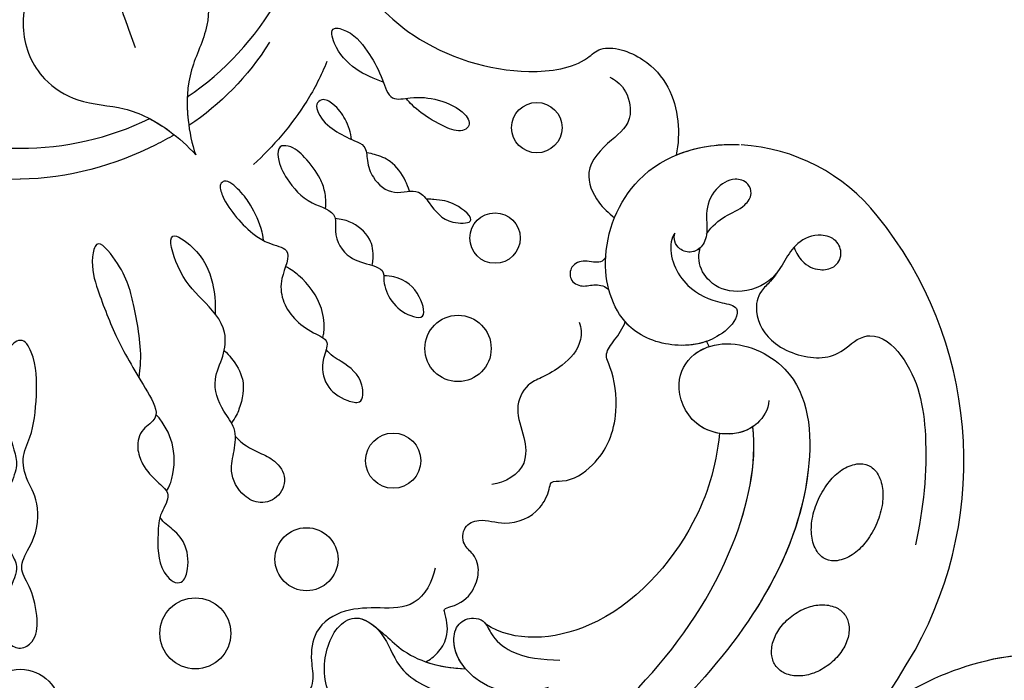
# Model space of a CAD drawing. Units: millimetres. Extents: x 42988 to 46768, y 431 to 1322.
# Drawn here: x 44050 to 44068, y 1047 to 1059 of the extents above; entities that cross this region are included whole.
import ezdxf
from ezdxf.xclip import XClip

# ---------------------------------------------------------------- set-up
doc = ezdxf.new("R2010")
doc.units = ezdxf.units.MM
doc.header["$XCLIPFRAME"] = 2
doc.layers.add('H-06.木作(細線)', color=8, linetype='Continuous')
doc.layers.add('H-08.木作(細線)', color=8, linetype='Continuous')

# ---------------------------------------------------------------- blocks, each defined once
blk = doc.blocks.new('SE-21073-d')
at = {"layer": 'H-08.木作(細線)'}
blk.add_lwpolyline([(-81.151, 38.916, 0.130668), (-110.018, 67.8, 0.305409), (-142.896, 64.937, 0.211887), (-148.259, 54.642)], format="xyb", dxfattribs=at)
for points in [[(-119.457, 64.828, -0.062179), (-118.118, 64.003, -0.075402), (-117.239, 63.047, -0.107059), (-116.786, 61.913, -0.149793), (-116.901, 61.038, -0.149793), (-117.486, 60.377, -0.107059), (-118.64, 59.976, -0.075402), (-119.938, 60.014, -0.062179), (-121.438, 60.484, -0.062179), (-122.777, 61.309, -0.075402), (-123.656, 62.264, -0.107059), (-124.109, 63.399, -0.149793), (-123.994, 64.274, -0.149793), (-123.409, 64.934, -0.107059), (-122.255, 65.336, -0.075402), (-120.957, 65.298, -0.062179)], [(-112.599, 58.47, -0.071752), (-113.231, 59.607, -0.083127), (-113.452, 60.709, -0.106702), (-113.259, 61.768, -0.132603), (-112.728, 62.458, -0.132603), (-111.921, 62.786, -0.106702), (-110.85, 62.69, -0.083127), (-109.846, 62.183, -0.071752), (-108.919, 61.271, -0.071752), (-108.287, 60.134, -0.083127), (-108.065, 59.031, -0.106702), (-108.258, 57.973, -0.132603), (-108.79, 57.283, -0.132603), (-109.596, 56.955, -0.106702), (-110.668, 57.051, -0.083127), (-111.672, 57.558, -0.071752)]]:
    blk.add_lwpolyline(points, format="xyb", close=True, dxfattribs=at)
for centre, radius in [((-149.552, 39.159), 1.91), ((-141.2, 35.996), 1.91), ((-132.847, 33.19), 2.511), ((-124.354, 28.282), 2.089), ((-116.897, 21.716), 2.388), ((-111.289, 13.299), 2.686), ((-105.532, 0.046), 3.043)]:
    blk.add_circle(centre, radius, dxfattribs=at)
for centre, radius, start, end in [((-128.483, 42.242), 10.938, 114.32477, 116.65089), ((-170.495, 0.046), 22.502, 34.18967, 85.81033), ((-170.495, 0.046), 22.502, 34.18967, 85.81033), ((-170.495, 0.046), 22.502, 34.18967, 85.81033), ((-170.495, 0.046), 22.502, 334.18967, 25.81033), ((-170.495, 0.046), 22.502, 334.18967, 25.81033), ((-170.495, 0.046), 22.502, 334.18967, 25.81033)]:
    blk.add_arc(centre, radius, start, end, dxfattribs=at)
for points, knots in [([(-138.549, 57.316), (-138.329, 57.213), (-137.869, 56.819), (-137.035, 55.885), (-135.217, 55.595), (-132.8, 57.02), (-131.844, 60.448), (-132.636, 62.468), (-133.735, 63.485), (-133.891, 65.282), (-131.476, 67.895), (-125.776, 68.96), (-120.673, 68.434), (-117.992, 67.828)], [0, 0, 0, 0, 0.722262, 1.652987, 3.290218, 6.193941, 9.686236, 11.630857, 13.830022, 14.026248, 16.840706, 23.120527, 31.082874, 31.082874, 31.082874, 31.082874]), ([(-138.549, 57.316), (-138.329, 57.213), (-137.869, 56.819), (-137.035, 55.885), (-135.217, 55.595), (-132.8, 57.02), (-131.844, 60.448), (-132.636, 62.468), (-133.735, 63.485), (-133.891, 65.282), (-131.476, 67.895), (-125.776, 68.96), (-120.673, 68.434), (-117.992, 67.828)], [0, 0, 0, 0, 0.722262, 1.652987, 3.290218, 6.193941, 9.686236, 11.630857, 13.830022, 14.026248, 16.840706, 23.120527, 31.082874, 31.082874, 31.082874, 31.082874]), ([(-140.518, 58.643), (-140.044, 58.793), (-139.184, 59.368), (-138.7, 60.46), (-138.916, 61.787), (-139.957, 62.365), (-141.143, 61.881), (-141.601, 60.445), (-140.975, 58.832), (-139.484, 57.927), (-137.792, 56.93), (-136.829, 54.485), (-137.633, 52.224), (-139.174, 51.369), (-140.064, 51.433), (-140.457, 51.529)], [0, 0, 0, 0, 0.820837, 2.160127, 3.162507, 4.308374, 5.385568, 6.57923, 8.506544, 10.15842, 11.843151, 14.700209, 16.990328, 18.750759, 19.581229, 19.581229, 19.581229, 19.581229]), ([(-128.904, 56.733), (-128.229, 56.697), (-126.804, 55.826), (-126.101, 53.6), (-127.06, 50.714), (-130.127, 49.468), (-132.541, 50.779), (-133.709, 54.078), (-131.221, 59.646), (-119.033, 60.62), (-100.608, 47.385), (-86.785, 23.817), (-78.886, 7.201), (-76.092, 0.046)], [0, 0, 0, 0, 1.892653, 4.517606, 6.839067, 10.098942, 12.853018, 15.21799, 20.422863, 28.592573, 49.21458, 83.710705, 107.16423, 107.16423, 107.16423, 107.16423]), ([(-126.93, 55.515), (-126.527, 54.92), (-126.153, 53.444), (-127.06, 50.714), (-130.127, 49.468), (-132.541, 50.779), (-133.709, 54.078), (-131.221, 59.646), (-122.345, 60.356), (-116.229, 57.758), (-112.953, 55.648)], [2.336094, 2.336094, 2.336094, 2.336094, 4.517606, 6.839067, 10.098942, 12.853018, 15.21799, 20.422863, 28.592573, 39.978416, 39.978416, 39.978416, 39.978416]), ([(-138.549, 57.316), (-138.425, 57.218), (-137.625, 56.505), (-136.829, 54.485), (-137.633, 52.224), (-139.174, 51.369), (-140.064, 51.433), (-140.457, 51.529)], [11.346333, 11.346333, 11.346333, 11.346333, 11.843151, 14.700209, 16.990328, 18.750759, 19.581229, 19.581229, 19.581229, 19.581229]), ([(-141.534, 52.016), (-142.11, 52.439), (-142.984, 53.423), (-143.391, 54.731), (-144.467, 55.535), (-145.47, 55.164), (-145.833, 53.939), (-144.898, 52.464), (-143.261, 51.886), (-141.815, 52.12), (-140.587, 51.836), (-140.026, 50.93), (-140.254, 50.01), (-140.922, 49.541), (-141.361, 49.563), (-141.57, 49.616)], [20.884763, 20.884763, 20.884763, 20.884763, 22.627218, 24.439882, 25.409489, 26.142975, 27.132858, 28.714937, 30.699405, 31.990691, 33.15205, 34.116448, 35.061507, 35.738657, 36.352724, 36.352724, 36.352724, 36.352724]), ([(-79.238, 0.046), (-84.85, 13.597), (-93.9, 33.53), (-112.6, 53.321), (-124.134, 55.841), (-126.93, 55.515)], [0, 0, 0, 0, 43.224081, 67.187621, 76.365536, 76.365536, 76.365536, 76.365536]), ([(-79.238, 0.046), (-84.85, 13.597), (-93.9, 33.53), (-112.6, 53.321), (-124.134, 55.841), (-126.9, 55.522)], [0, 0, 0, 0, 43.224081, 67.187621, 76.365536, 76.365536, 76.365536, 76.365536]), ([(-141.57, 49.616), (-141.391, 49.468), (-140.071, 49.011), (-137.442, 50.158), (-136.328, 52.695), (-136.088, 54.458), (-134.776, 54.216), (-133.324, 52.465), (-132.817, 49.621), (-134.134, 45.496), (-139.655, 43.576), (-146.93, 46.518), (-148.406, 51.776), (-148.271, 54.437), (-148.269, 54.485)], [0, 0, 0, 0, 0.746202, 4.272257, 7.089341, 8.476919, 9.492654, 11.477918, 14.663527, 18.727149, 24.05812, 30.223377, 37.966133, 38.106847, 38.106847, 38.106847, 38.106847]), ([(-141.57, 49.616), (-141.391, 49.468), (-140.071, 49.011), (-137.442, 50.158), (-136.328, 52.695), (-136.088, 54.458), (-134.776, 54.216), (-133.324, 52.465), (-132.817, 49.621), (-134.134, 45.496), (-139.655, 43.576), (-146.93, 46.518), (-148.406, 51.776), (-148.271, 54.437), (-148.269, 54.485)], [0, 0, 0, 0, 0.746202, 4.272257, 7.089341, 8.476919, 9.492654, 11.477918, 14.663527, 18.727149, 24.05812, 30.223377, 37.966133, 38.106847, 38.106847, 38.106847, 38.106847]), ([(-147.479, 49.716), (-148.094, 51.19), (-148.351, 52.864), (-148.271, 54.437), (-148.269, 54.485)], [33.446798, 33.446798, 33.446798, 33.446798, 37.966133, 38.106847, 38.106847, 38.106847, 38.106847]), ([(-126.424, 52.985), (-126.527, 52.354), (-127.233, 50.643), (-130.127, 49.468), (-132.246, 50.619), (-132.853, 51.795), (-132.988, 52.209)], [4.987089, 4.987089, 4.987089, 4.987089, 6.839067, 10.098942, 12.853018, 14.195198, 14.195198, 14.195198, 14.195198]), ([(-126.424, 52.985), (-123.782, 52.707), (-118.55, 51.096), (-111.019, 44.44), (-110.57, 37.394), (-111.987, 35.3)], [0, 0, 0, 0, 6.937561, 17.613325, 25.854841, 25.854841, 25.854841, 25.854841]), ([(-126.424, 52.985), (-123.782, 52.707), (-118.55, 51.096), (-111.019, 44.44), (-110.57, 37.394), (-111.987, 35.3)], [0, 0, 0, 0, 6.937561, 17.613325, 25.854841, 25.854841, 25.854841, 25.854841]), ([(-126.424, 52.985), (-123.782, 52.707), (-118.55, 51.096), (-111.019, 44.44), (-110.57, 37.394), (-111.987, 35.3)], [0, 0, 0, 0, 6.937561, 17.613325, 25.854841, 25.854841, 25.854841, 25.854841]), ([(-140.457, 51.529), (-140.296, 51.353), (-140.046, 50.847), (-140.254, 50.01), (-140.922, 49.541), (-141.361, 49.563), (-141.57, 49.616)], [33.387812, 33.387812, 33.387812, 33.387812, 34.116448, 35.061507, 35.738657, 36.352724, 36.352724, 36.352724, 36.352724]), ([(-133.389, 52.018), (-133.137, 51.32), (-132.907, 49.338), (-133.64, 47.044), (-134.711, 45.987), (-134.859, 45.857)], [12.340836, 12.340836, 12.340836, 12.340836, 14.663527, 18.727149, 19.337379, 19.337379, 19.337379, 19.337379]), ([(-161.112, 25.232), (-159.212, 26.638), (-155.532, 30.195), (-153.322, 37.254), (-154.11, 42.324), (-155.981, 44.262), (-154.624, 48.415), (-150.989, 50.015), (-148.309, 49.882), (-147.479, 49.716)], [0, 0, 0, 0, 6.004125, 14.887709, 19.764281, 21.178508, 24.297639, 29.525734, 32.068614, 32.068614, 32.068614, 32.068614]), ([(-161.112, 25.232), (-159.212, 26.638), (-155.532, 30.195), (-153.322, 37.254), (-154.11, 42.324), (-155.981, 44.262), (-154.624, 48.415), (-150.989, 50.015), (-148.309, 49.882), (-147.479, 49.716)], [0, 0, 0, 0, 6.004125, 14.887709, 19.764281, 21.178508, 24.297639, 29.525734, 32.068614, 32.068614, 32.068614, 32.068614]), ([(-161.112, 25.232), (-159.212, 26.638), (-155.532, 30.195), (-153.322, 37.254), (-154.11, 42.324), (-155.981, 44.262), (-154.624, 48.415), (-150.989, 50.015), (-148.309, 49.882), (-147.479, 49.716)], [0, 0, 0, 0, 6.004125, 14.887709, 19.764281, 21.178508, 24.297639, 29.525734, 32.068614, 32.068614, 32.068614, 32.068614]), ([(-153.381, 44.691), (-153.188, 45.06), (-152.566, 45.973), (-149.998, 46.549), (-148.59, 44.697), (-146.467, 42.562), (-143.991, 43.611), (-143.1, 44.583), (-142.736, 45.046)], [0, 0, 0, 0, 1.382062, 3.109119, 5.650102, 8.735401, 11.166979, 12.850247, 12.850247, 12.850247, 12.850247]), ([(-109.137, 30.749), (-109.304, 31.086), (-109.794, 31.711), (-111.051, 32.514), (-112.334, 32.358), (-113.173, 32.065), (-113.434, 33.282), (-114.221, 34.283), (-115.94, 34.878), (-117.222, 34.54), (-117.975, 33.475), (-119.475, 33.562), (-120.052, 34.992), (-119.304, 36.993), (-120.284, 39.297), (-121.947, 40.077), (-122.872, 40.204), (-122.68, 41.624), (-124.316, 44.133), (-127.523, 45.455), (-131.073, 44.975), (-132.416, 44.217), (-133.467, 45.051), (-134.374, 45.687), (-134.859, 45.857)], [0.50772, 0.50772, 0.50772, 0.50772, 1.620519, 2.943759, 4.631968, 5.072402, 5.590954, 7.638242, 9.083519, 10.581085, 11.636557, 12.855911, 14.108479, 16.065898, 18.880223, 20.429851, 21.078007, 22.030471, 24.545753, 28.852258, 32.008556, 33.425528, 34.783691, 36.245013, 36.245013, 36.245013, 36.245013]), ([(-109.137, 30.749), (-109.304, 31.086), (-109.794, 31.711), (-111.051, 32.514), (-112.334, 32.358), (-113.173, 32.065), (-113.434, 33.282), (-114.221, 34.283), (-115.94, 34.878), (-117.222, 34.54), (-117.975, 33.475), (-119.475, 33.562), (-120.052, 34.992), (-119.304, 36.993), (-120.284, 39.297), (-121.947, 40.077), (-122.872, 40.204), (-122.68, 41.624), (-124.316, 44.133), (-127.523, 45.455), (-131.073, 44.975), (-132.416, 44.217), (-133.467, 45.051), (-134.374, 45.687), (-134.859, 45.857)], [0.50772, 0.50772, 0.50772, 0.50772, 1.620519, 2.943759, 4.631968, 5.072402, 5.590954, 7.638242, 9.083519, 10.581085, 11.636557, 12.855911, 14.108479, 16.065898, 18.880223, 20.429851, 21.078007, 22.030471, 24.545753, 28.852258, 32.008556, 33.425528, 34.783691, 36.245013, 36.245013, 36.245013, 36.245013]), ([(-109.137, 30.749), (-109.304, 31.086), (-109.794, 31.711), (-111.051, 32.514), (-112.334, 32.358), (-113.173, 32.065), (-113.434, 33.282), (-114.221, 34.283), (-115.94, 34.878), (-117.222, 34.54), (-117.975, 33.475), (-119.475, 33.562), (-120.052, 34.992), (-119.304, 36.993), (-120.284, 39.297), (-121.947, 40.077), (-122.872, 40.204), (-122.68, 41.624), (-124.316, 44.133), (-127.523, 45.455), (-131.073, 44.975), (-132.416, 44.217), (-133.467, 45.051), (-134.374, 45.687), (-134.859, 45.857)], [0.50772, 0.50772, 0.50772, 0.50772, 1.620519, 2.943759, 4.631968, 5.072402, 5.590954, 7.638242, 9.083519, 10.581085, 11.636557, 12.855911, 14.108479, 16.065898, 18.880223, 20.429851, 21.078007, 22.030471, 24.545753, 28.852258, 32.008556, 33.425528, 34.783691, 36.245013, 36.245013, 36.245013, 36.245013]), ([(-139.804, 44.376), (-139.591, 44.289), (-139.213, 43.88), (-139.605, 42.849), (-139.201, 41.693), (-137.96, 41.596), (-137.422, 42.593), (-137.788, 43.592), (-137.547, 44.345), (-137.311, 44.611)], [0, 0, 0, 0, 0.597266, 1.746526, 2.818786, 3.69135, 4.682783, 5.691172, 6.690624, 6.690624, 6.690624, 6.690624]), ([(-134.825, 42.365), (-134.433, 42.541), (-133.034, 42.582), (-131.557, 41.232), (-130.726, 39.715), (-130.06, 38.205), (-128.151, 37.4), (-126.334, 38.267), (-123.639, 38.481), (-122.695, 36.749), (-122.547, 35.741)], [0, 0, 0, 0, 1.228647, 3.546058, 5.415175, 6.604741, 8.613032, 10.845691, 12.700478, 15.60781, 15.60781, 15.60781, 15.60781]), ([(-103.2, 28.45), (-103.298, 26.991), (-104.49, 24.379), (-107.964, 22.661), (-111.463, 23.492), (-112.874, 25.553), (-111.298, 27.752), (-108.253, 28.593), (-105.83, 33.44), (-106.387, 37.593), (-107.188, 40.028)], [0, 0, 0, 0, 4.244908, 8.061054, 11.44048, 13.060662, 15.487182, 18.305904, 22.430329, 30.192108, 30.192108, 30.192108, 30.192108]), ([(-107.188, 40.028), (-106.96, 39.024), (-106.528, 37.119), (-107.75, 34.23), (-109.984, 32.607), (-112.093, 33.068), (-112.554, 34.219), (-112.329, 35.004), (-112.069, 35.24), (-111.987, 35.3)], [0, 0, 0, 0, 3.011458, 5.711683, 8.99887, 10.339473, 11.503242, 12.279438, 12.589176, 12.589176, 12.589176, 12.589176]), ([(-108.615, 33.756), (-109.214, 33.245), (-110.358, 32.689), (-112.093, 33.068), (-112.554, 34.219), (-112.329, 35.004), (-112.069, 35.24), (-111.987, 35.3)], [6.740992, 6.740992, 6.740992, 6.740992, 8.99887, 10.339473, 11.503242, 12.279438, 12.589176, 12.589176, 12.589176, 12.589176]), ([(-148.666, 25.117), (-149.143, 25.095), (-150.161, 24.748), (-151.241, 23.952), (-151.846, 22.972), (-151.335, 22.373), (-150.242, 22.719), (-149.319, 23.775), (-148.671, 25.059), (-148.189, 26.267), (-146.938, 26.281), (-145.578, 26.74), (-144.286, 28.262), (-145.074, 30.127), (-143.499, 31.279), (-142.293, 32.153), (-142.289, 34.855), (-143.938, 33.017), (-144.091, 31.816), (-144.146, 31.066), (-144.14, 30.805)], [0, 0, 0, 0, 1.747224, 3.211717, 4.133975, 4.67714, 5.300928, 7.10146, 8.795615, 9.618038, 10.716009, 12.064996, 14.030615, 15.844992, 16.97324, 19.28955, 20.580596, 22.426821, 23.997095, 24.384112, 24.384112, 24.384112, 24.384112]), ([(-153.008, 27.53), (-153.454, 26.21), (-154.491, 24.058), (-157.319, 23.44), (-156.735, 25.366), (-155.178, 26.48), (-153.513, 27.42), (-151.509, 27.99), (-151.93, 29.901), (-151.765, 31.701), (-150.854, 33.729), (-149.709, 34.208), (-149.168, 33.341), (-149.934, 31.227), (-151.139, 29.721), (-151.77, 29.284)], [0, 0, 0, 0, 5.544079, 7.133211, 8.153561, 10.677813, 12.889589, 14.426256, 15.741141, 17.836604, 20.071675, 21.440079, 22.053715, 23.490045, 27.817999, 27.817999, 27.817999, 27.817999]), ([(-111.988, 26.651), (-111.724, 27.01), (-111.03, 27.834), (-109.166, 29.795), (-108.652, 32.204), (-108.615, 33.756)], [0, 0, 0, 0, 1.388469, 3.186393, 8.264088, 8.264088, 8.264088, 8.264088]), ([(-111.905, 26.757), (-111.724, 27.01), (-111.03, 27.834), (-109.166, 29.795), (-108.652, 32.204), (-108.615, 33.756)], [0, 0, 0, 0, 1.388469, 3.186393, 8.264088, 8.264088, 8.264088, 8.264088]), ([(-116.218, 31.456), (-115.213, 31.277), (-113.134, 30.104), (-113.229, 27.212), (-113.208, 24.598), (-111.807, 22.286), (-109.415, 21.965), (-107.64, 22.37), (-106.342, 21.687), (-106.096, 20.437), (-106.398, 20.254), (-106.59, 20.305)], [0, 0, 0, 0, 2.881508, 5.592123, 8.422239, 11.3557, 13.565634, 15.09723, 16.737197, 17.672204, 18.061464, 18.061464, 18.061464, 18.061464]), ([(-143.427, 23.157), (-143.906, 23.203), (-144.768, 23.147), (-145.987, 22.654), (-147.202, 21.743), (-148.181, 20.677), (-148.234, 19.554), (-146.887, 19.521), (-145.439, 20.335), (-143.786, 21.716), (-143.244, 24.115), (-141.267, 23.727), (-139.603, 24.772), (-139.276, 26.338), (-138.779, 27.643), (-137.777, 27.477), (-136.251, 28.128), (-135.394, 29.205), (-134.987, 30.872), (-137.132, 30.317), (-138.183, 29.096), (-138.354, 27.878), (-138.355, 27.566)], [0.576565, 0.576565, 0.576565, 0.576565, 1.638442, 2.7014, 4.754271, 6.267059, 6.924195, 7.757493, 9.530159, 12.156144, 14.191993, 15.25591, 17.551677, 19.355477, 20.144233, 21.05623, 22.665374, 24.456943, 25.264042, 27.088262, 29.426809, 30.003073, 30.003073, 30.003073, 30.003073]), ([(-144.745, 29.505), (-145.058, 29.402), (-145.903, 29.099), (-147.028, 28.228), (-147.471, 27.156), (-147.606, 26.542), (-147.651, 26.253)], [26.0046, 26.0046, 26.0046, 26.0046, 26.731394, 28.632416, 30.059003, 30.584743, 30.584743, 30.584743, 30.584743]), ([(-103.2, 28.45), (-103.298, 26.991), (-104.49, 24.379), (-107.964, 22.661), (-111.463, 23.492), (-112.716, 25.322), (-112.255, 26.324), (-111.905, 26.757)], [0, 0, 0, 0, 4.244908, 8.061054, 11.44048, 13.060662, 14.656098, 14.656098, 14.656098, 14.656098]), ([(-139.123, 26.701), (-139.342, 26.733), (-140.087, 26.811), (-141.337, 26.603), (-142.423, 25.304), (-142.631, 24.324), (-142.676, 23.896)], [31.543421, 31.543421, 31.543421, 31.543421, 31.891941, 33.385231, 35.404901, 36.393355, 36.393355, 36.393355, 36.393355]), ([(-141.013, 18.456), (-141.375, 18.414), (-142.283, 18.226), (-143.565, 17.604), (-144.649, 16.849), (-145.726, 15.657), (-145.215, 15.063), (-144.014, 15.461), (-142.677, 16.431), (-141.525, 17.597), (-140.707, 18.908), (-140.383, 20.867), (-138.309, 19.668), (-135.953, 19.858), (-134.265, 21.477), (-133.476, 23.592), (-131.8, 22.743), (-129.904, 23.105), (-129.026, 24.325), (-128.558, 26.029), (-130.629, 26.045), (-131.705, 24.689), (-132.345, 23.514), (-132.759, 23.207)], [1.292119, 1.292119, 1.292119, 1.292119, 1.67002, 3.867025, 5.273257, 6.467501, 6.90256, 7.70986, 9.437257, 11.303341, 12.40075, 13.85114, 16.108045, 17.75191, 21.092715, 22.408735, 23.600784, 25.51092, 27.515713, 28.373549, 29.62607, 31.805828, 33.061238, 33.061238, 33.061238, 33.061238]), ([(-154.57, 23.262), (-153.491, 22.838), (-150.617, 21.345), (-148.114, 19.173), (-146.76, 17.698)], [0, 0, 0, 0, 3.302586, 9.600794, 9.600794, 9.600794, 9.600794]), ([(-133.667, 22.946), (-133.874, 23.011), (-134.546, 23.121), (-136.284, 22.919), (-138.025, 21.679), (-138.816, 20.561), (-139.057, 20.135)], [34.456111, 34.456111, 34.456111, 34.456111, 34.767121, 36.647862, 39.689978, 40.751668, 40.751668, 40.751668, 40.751668]), ([(-126.195, 16.335), (-125.576, 16.883), (-125.024, 17.964), (-124.508, 19.228), (-123.245, 20.318), (-121.595, 19.774), (-120.969, 18.252), (-121.776, 16.688), (-123.366, 15.826), (-125.142, 16.285), (-126.809, 16.456), (-128.305, 15.189), (-130.348, 14.495), (-132.207, 15.473), (-134.528, 15.768), (-136.705, 13.682), (-138.307, 12.056), (-142.095, 10.972), (-140.176, 13.736), (-138.11, 14.661), (-136.359, 14.846), (-135.469, 14.79)], [9.065195, 9.065195, 9.065195, 9.065195, 10.689094, 11.97023, 13.458941, 14.961533, 16.433443, 17.718022, 19.839083, 21.359032, 23.032954, 24.572628, 27.046218, 28.90782, 30.684139, 33.693196, 36.846492, 39.12002, 40.886282, 43.891295, 46.040297, 46.040297, 46.040297, 46.040297]), ([(-132.701, 15.487), (-132.48, 15.718), (-131.853, 16.271), (-130.443, 17.138), (-128.703, 16.823), (-127.621, 16.355), (-127.228, 16.031)], [1.625088, 1.625088, 1.625088, 1.625088, 2.321386, 4.102564, 6.276379, 7.160753, 7.160753, 7.160753, 7.160753]), ([(-164.663, 7.655), (-164.728, 8.885), (-164.091, 11.756), (-160.732, 14.333), (-156.92, 14.382), (-153.921, 12.711), (-150.603, 12.58), (-148.347, 13.03), (-147.492, 13.327)], [0, 0, 0, 0, 4.454624, 8.258648, 11.095424, 14.719656, 18.627852, 21.200949, 21.200949, 21.200949, 21.200949]), ([(-164.663, 7.655), (-164.728, 8.885), (-164.091, 11.756), (-160.732, 14.333), (-156.92, 14.382), (-153.921, 12.711), (-150.603, 12.58), (-148.347, 13.03), (-147.492, 13.327)], [0, 0, 0, 0, 4.454624, 8.258648, 11.095424, 14.719656, 18.627852, 21.200949, 21.200949, 21.200949, 21.200949]), ([(-160.99, 1.292), (-159.957, 0.621), (-157.151, -0.263), (-153.241, 1.357), (-151.292, 4.634), (-151.24, 8.067), (-149.694, 11.006), (-148.176, 12.735), (-147.492, 13.327)], [0, 0, 0, 0, 4.454624, 8.258648, 11.095424, 14.719656, 18.627852, 21.200949, 21.200949, 21.200949, 21.200949]), ([(-160.99, 1.292), (-159.957, 0.621), (-157.151, -0.263), (-153.241, 1.357), (-151.292, 4.634), (-151.24, 8.067), (-149.694, 11.006), (-148.176, 12.735), (-147.492, 13.327)], [0, 0, 0, 0, 4.454624, 8.258648, 11.095424, 14.719656, 18.627852, 21.200949, 21.200949, 21.200949, 21.200949]), ([(-151.881, 12.691), (-151.305, 12.667), (-149.854, 12.729), (-148.347, 13.03), (-147.492, 13.327)], [16.869615, 16.869615, 16.869615, 16.869615, 18.627852, 21.200949, 21.200949, 21.200949, 21.200949]), ([(-150.237, 9.843), (-149.97, 10.354), (-149.191, 11.58), (-148.176, 12.735), (-147.492, 13.327)], [16.869615, 16.869615, 16.869615, 16.869615, 18.627852, 21.200949, 21.200949, 21.200949, 21.200949]), ([(-115.128, 12.107), (-115.197, 12.426), (-116.239, 12.852), (-117.883, 12.717), (-119.045, 11.815), (-119.647, 10.911), (-120.079, 10.619)], [0, 0, 0, 0, 0.959065, 2.856295, 4.422615, 5.492478, 5.492478, 5.492478, 5.492478]), ([(-130.631, 9.043), (-131.063, 9.099), (-132.854, 9.295), (-135.946, 8.663), (-138.623, 8.097), (-141.361, 5.82), (-139.086, 5.324), (-136.908, 6.019), (-133.226, 7.413), (-130.609, 9.09), (-127.653, 10.775), (-126.762, 9.145), (-125.362, 8.796), (-123.797, 9.361), (-122.926, 10.234), (-121.768, 11.562), (-120.234, 10.506), (-118.579, 10.472), (-116.232, 10.392), (-115.032, 11.665), (-115.128, 12.107)], [17.429067, 17.429067, 17.429067, 17.429067, 18.138156, 22.553715, 26.413892, 28.24688, 29.221214, 31.755544, 35.701557, 40.359415, 42.413393, 43.633116, 45.106533, 46.365909, 48.421988, 49.547653, 50.874907, 52.630165, 55.474902, 56.985617, 56.985617, 56.985617, 56.985617]), ([(-149.021, 11.704), (-148.753, 11.25), (-146.843, 7.75), (-145.721, 3.681), (-145.647, 0.046)], [10.131209, 10.131209, 10.131209, 10.131209, 11.74424, 22.291078, 22.291078, 22.291078, 22.291078]), ([(-122.046, 11.117), (-122.451, 11.35), (-123.401, 11.698), (-125.347, 11.843), (-126.989, 11.054), (-127.707, 10.459), (-127.85, 10.318)], [8.188348, 8.188348, 8.188348, 8.188348, 8.581028, 11.294804, 13.631599, 13.975463, 13.975463, 13.975463, 13.975463]), ([(-133.462, 0.046), (-133.464, 0.442), (-132.015, 1.279), (-129.139, 1.328), (-126.269, 0.989), (-124.659, 0.046), (-122.662, 0.558), (-121.438, 1.378), (-118.862, 1.357), (-117.426, 0.447), (-116.026, -0.075), (-114.847, 0.859), (-112.483, 1.431), (-110.748, 1.258), (-109.99, 0.09), (-110.606, -1.14), (-112.291, -1.507), (-114.732, -0.796), (-116.279, 0.046), (-117.399, -0.752), (-120.004, -1.733), (-122.576, -0.667), (-124.009, -0.112), (-125.499, -0.516), (-127.37, -1.155), (-130.075, -1.283), (-132.205, -1.363), (-133.451, -0.347), (-133.462, 0.046)], [0, 0, 0, 0, 1.329993, 4.427341, 7.784419, 10.034675, 12.060959, 13.728768, 13.838951, 15.793321, 17.796, 19.919723, 21.974242, 23.611163, 24.591297, 25.51482, 27.135732, 29.227914, 31.778396, 33.604467, 35.596491, 37.382247, 39.111233, 40.746392, 43.928008, 45.578721, 48.49667, 49.509705, 49.509705, 49.509705, 49.509705]), ([(-149.021, -11.612), (-148.753, -11.158), (-146.843, -7.658), (-145.721, -3.589), (-145.647, 0.046)], [10.131209, 10.131209, 10.131209, 10.131209, 11.74424, 22.291078, 22.291078, 22.291078, 22.291078]), ([(-79.238, 0.046), (-84.85, -13.505), (-93.9, -33.438), (-112.6, -53.229), (-124.134, -55.749), (-126.945, -55.445)], [0, 0, 0, 0, 43.224081, 67.187621, 76.365536, 76.365536, 76.365536, 76.365536]), ([(-79.238, 0.046), (-84.85, -13.505), (-93.9, -33.438), (-112.6, -53.229), (-124.134, -55.749), (-126.945, -55.445)], [0, 0, 0, 0, 43.224081, 67.187621, 76.365536, 76.365536, 76.365536, 76.365536])]:
    blk.add_open_spline(points, degree=3, knots=knots, dxfattribs=at)
for points in [[(-107.188, 40.028), (-106.84, 37.035), (-107.876, 34.539), (-110.716, 32.879), (-111.997, 33.277), (-112.441, 34.354), (-112.205, 35.094), (-111.319, 35.683), (-109.949, 37.206), (-109.256, 40.902)], [(-161.14, 5.653), (-159.76, 7.034), (-157.865, 7.936), (-155.62, 8.746)]]:
    blk.add_spline(points, degree=3, dxfattribs=at)
for points in [[(-109.137, 30.749), (-108.794, 31.735), (-108.638, 32.789), (-108.615, 33.756)], [(-156.015, 18.916), (-153.369, 17.246), (-151.313, 15.187), (-149.715, 12.806)]]:
    blk.add_open_spline(points, degree=3, dxfattribs=at)
blk = doc.blocks.new('SE-21122L-d')
at = {"layer": 'H-08.木作(細線)'}
for points, knots in [([(-4.309, -107.771), (-7.201, -110.721), (-16.708, -109.496), (-27.74, -99.233), (-33.885, -77.819), (-28.353, -50.258), (-13.064, -32.848), (-6.052, -22.492), (-5.02, -20.898)], [26.735304, 26.735304, 26.735304, 26.735304, 35.815758, 51.159784, 68.603227, 99.500698, 130.840459, 136.455323, 136.455323, 136.455323, 136.455323]), ([(-4.803, -108.237), (-7.598, -110.668), (-16.843, -109.371), (-27.74, -99.233), (-33.885, -77.819), (-28.353, -50.258), (-13.064, -32.848), (-6.052, -22.492), (-5.02, -20.898)], [27.246231, 27.246231, 27.246231, 27.246231, 35.815758, 51.159784, 68.603227, 99.500698, 130.840459, 136.455323, 136.455323, 136.455323, 136.455323]), ([(-4.803, -108.237), (-7.598, -110.668), (-16.843, -109.371), (-27.74, -99.233), (-33.885, -77.819), (-28.353, -50.258), (-13.064, -32.848), (-6.052, -22.492), (-5.02, -20.898)], [27.246231, 27.246231, 27.246231, 27.246231, 35.815758, 51.159784, 68.603227, 99.500698, 130.840459, 136.455323, 136.455323, 136.455323, 136.455323])]:
    blk.add_open_spline(points, degree=3, knots=knots, dxfattribs=at)
blk = doc.blocks.new('立揚展廳展板  2400m 模板5')
at = {"rotation": 270}
blk.add_blockref('SE-21073-d', (15104.791, -6217.035), dxfattribs=at)
at = {"xscale": -1, "rotation": 173.7569396651589}
blk.add_blockref('SE-21122L-d', (15179.833, -6217.85), dxfattribs=at)

msp = doc.modelspace()

# ---------------------------------------------------------------- block references
at = {"layer": 'H-06.木作(細線)', "color": 7}
ref = msp.add_blockref('立揚展廳展板  2400m 模板5', (40459.843, 2498.853), dxfattribs=dict(at, xscale=0.2376692187967454, yscale=0.2376692187967454, zscale=0.2376692187967454))
XClip(ref).set_block_clipping_path([(14861.3407537948, -7929.4234771714), (15348.3340545756, -5652.4301763912)])

doc.saveas('drawing.dxf')
